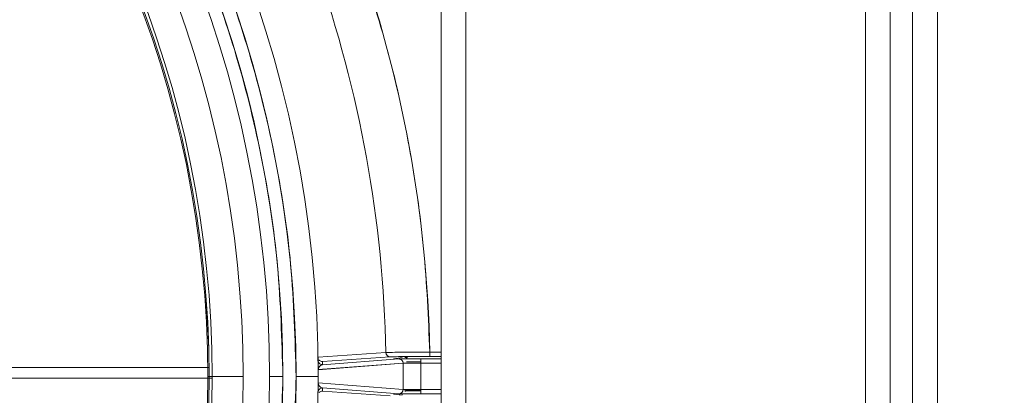
# Model space of a CAD drawing. Units: inches. Extents: x 4 to 207, y -1 to 132.
# Drawn here: x 91 to 95, y 110 to 112 of the extents above; entities that cross this region are included whole.
import ezdxf

# ---------------------------------------------------------------- set-up
doc = ezdxf.new("R2010")
doc.units = ezdxf.units.IN
doc.header["$MEASUREMENT"] = 0
doc.layers.add('TEXT', color=7, linetype='Continuous')
doc.styles.add('SLDTEXTSTYLE0', font='TXT', dxfattribs={"width": 0.75})
doc.dimstyles.new('SLDDIMSTYLE1', dxfattribs={"dimtxt": 1.25, "dimasz": 1.25, "dimexe": 0, "dimexo": 0.0625, "dimgap": 0.3125, "dimtad": 0, "dimdec": 6, "dimrnd": 1e-09, "dimzin": 12, "dimdsep": 46, "dimlunit": 5, "dimtxsty": 'SLDTEXTSTYLE0', "dimsah": 1, "dimcen": 0.09, "dimadec": 0, "dimazin": 3, "dimtfac": 1, "dimtofl": 0, "dimtmove": 0, "dimatfit": 3, "dimfxl": 1, "dimfrac": 2, "dimtolj": 1, "dimtzin": 12, "dimarcsym": 0})

# ---------------------------------------------------------------- blocks, each defined once
blk = doc.blocks.new('_D_13')
at = {"layer": 'TEXT'}
for p, q in [((86.9482, 111.5173), (86.9482, 131.6477)), ((115.0334, 111.5357), (115.0334, 131.6477)), ((86.9482, 130.6477), (99.7317, 130.6477)), ((115.0334, 130.6477), (105.5396, 130.6477))]:
    blk.add_line(p, q, dxfattribs=at)
for points in [[(86.9482, 130.6477), (88.1982, 130.4554), (88.1982, 130.84)], [(115.0334, 130.6477), (113.7834, 130.84), (113.7834, 130.4554)]]:
    blk.add_solid(points, dxfattribs=at)
at = {"layer": 'TEXT', "insert": (99.7317, 131.2659), "char_height": 1.25, "attachment_point": 1, "style": 'SLDTEXTSTYLE0'}
blk.add_mtext('28 1/16', dxfattribs=at)

msp = doc.modelspace()

# ---------------------------------------------------------------- linework, layer by layer
at = {"color": 7, "linetype": 'Continuous', "lineweight": 15}
for p, q in [((94.7733973, 123.6190346), (94.7733973, 97.4464489)), ((94.8833973, 123.5577417), (94.8833973, 97.5077417)), ((92.7833973, 97.9474489), (92.7833973, 123.1100346)), ((92.6733973, 98.0087417), (92.6733973, 123.0487417)), ((94.5633973, 98.0087417), (94.5633973, 123.0487417)), ((94.6733973, 98.0087417), (94.6733973, 123.0487417)), ((92.426958, 110.6236449), (92.1246379, 110.6021917)), ((92.426958, 110.623644), (92.124638, 110.6021917)), ((92.6733973, 110.6253809), (92.6223438, 110.6253809)), ((92.6223438, 110.6253809), (92.6223438, 110.6056967)), ((92.1246377, 110.6022101), (92.1248437, 110.5885566)), ((92.5034916, 110.5754557), (92.1253788, 110.5464942)), ((92.5034916, 110.5754557), (92.1253999, 110.5471013)), ((92.1443203, 110.5828382), (92.4464926, 110.604339)), ((92.1445269, 110.5691433), (92.1443203, 110.5828382)), ((92.144427, 110.5828458), (92.144427, 110.5757629)), ((92.1444619, 110.5691383), (92.4839331, 110.59514)), ((92.1445269, 110.5691433), (92.4839331, 110.59514)), ((92.460254, 110.5960083), (92.4994377, 110.6015721)), ((92.460254, 110.5960083), (92.4994373, 110.601572)), ((92.5034916, 110.4591128), (92.5034916, 110.5754557)), ((92.5034916, 110.5754557), (92.5034916, 110.4591124)), ((92.5817256, 110.576677), (92.5054251, 110.576677)), ((92.5189733, 110.5821866), (92.5189738, 110.5821866)), ((92.5189738, 110.5821866), (92.5817256, 110.5821866)), ((92.5817256, 110.5762174), (92.5817256, 110.5959017)), ((92.5817256, 110.5959017), (92.6733973, 110.5959017)), ((92.5817256, 110.4583511), (92.5817256, 110.5762174)), ((92.6733973, 110.5762174), (92.5817256, 110.5762174)), ((92.6223438, 110.6056967), (92.6733973, 110.6056967)), ((92.6733973, 110.6056967), (92.6223547, 110.6056967)), ((91.6332083, 110.5172843), (91.638853, 110.5172843)), ((91.6525498, 110.5172843), (91.638853, 110.5172843)), ((91.7906886, 110.5172843), (91.6525498, 110.5172843)), ((91.967854, 110.5172843), (91.9087989, 110.5172843)), ((92.1253343, 110.5172843), (92.0269091, 110.5172843)), ((92.1250394, 110.4879185), (92.5034916, 110.4591128)), ((92.1253788, 110.4880743), (92.5034916, 110.4591128)), ((92.1443203, 110.4517303), (92.1445269, 110.4654253)), ((92.4464926, 110.4302296), (92.1443203, 110.4517303)), ((92.144427, 110.4588056), (92.144427, 110.4517227)), ((92.4839331, 110.4394285), (92.1445269, 110.4654253)), ((92.5076296, 110.4578915), (92.5817256, 110.4578915)), ((92.5189712, 110.4523823), (92.5189738, 110.4523819)), ((92.5189738, 110.4523819), (92.5189712, 110.4523823)), ((92.5817256, 110.4523819), (92.5189738, 110.4523819)), ((92.5817256, 110.4583511), (92.6733973, 110.4583511)), ((92.5817256, 110.4386668), (92.5817256, 110.4583511)), ((92.4994377, 110.4329965), (92.460254, 110.4385603)), ((92.4994377, 110.4329964), (92.4798459, 110.4357783)), ((92.5001167, 110.4364974), (92.5008158, 110.4390578)), ((92.6733973, 110.4386668), (92.5817256, 110.4386668))]:
    msp.add_line(p, q, dxfattribs=at)
at = {"color": 8, "linetype": 'Continuous', "lineweight": 15}
for p, q in [((91.6388054, 110.5570479), (90.7266003, 110.5570479)), ((90.7266003, 110.5090167), (91.6491913, 110.5090167))]:
    msp.add_line(p, q, dxfattribs=at)
at = {"color": 7, "linetype": 'Continuous', "lineweight": 15, "flags": 128}
for points in [[(92.1373138, 110.5705123), (92.1407197, 110.5695149), (92.1445269, 110.5691433)], [(92.1263265, 110.4532405), (92.1252677, 110.4498135), (92.1248437, 110.446012)], [(92.5189738, 110.4523819), (92.5152031, 110.4520039), (92.511727, 110.4509626)]]:
    msp.add_lwpolyline(points, dxfattribs=at)
at = {"color": 7, "linetype": 'Continuous', "lineweight": 15}
msp.add_circle((86.948169, 110.5172843), 4.8425197, dxfattribs=at)
for centre, radius, start, end in [((86.948169, 110.5172843), 5.1771654, 360, 180), ((86.948169, 110.5172843), 5.0787402, 360, 180), ((86.948169, 110.5172843), 5.019685, 0, 180), ((86.948169, 110.5172843), 4.9606299, 0, 180), ((86.948169, 110.5172843), 4.7043809, 0, 180), ((86.948169, 110.5172843), 4.690805, 0, 180), ((86.948169, 110.5172843), 4.690684, 0, 180), ((86.948169, 110.5172843), 4.6850394, 360, 180), ((86.948169, 110.5172843), 5.6752044, 1.0913985, 19.710113), ((86.948169, 110.5172843), 5.4798213, 1.1121437, 19.4061121), ((92.4465884, 110.6239719), 0.0196332, 180.9544727, 269.7203602), ((92.1444901, 110.5888124), 0.0196481, 180.7461617, 225.4558897), ((92.4838472, 110.5754957), 0.0196444, 359.8831984, 89.7494914), ((86.948169, 110.5172843), 5.1771654, 180, 0), ((86.948169, 110.5172843), 5.0787402, 180, 0), ((86.948169, 110.5172843), 5.019685, 180, 0), ((86.948169, 110.5172843), 4.9606299, 180, 0), ((86.948169, 110.5172843), 4.7043809, 180, 0), ((86.948169, 110.5172843), 4.690805, 180, 0), ((86.948169, 110.5172843), 4.690684, 180, 0), ((86.948169, 110.5172843), 4.6850394, 180, 0), ((92.1445268, 110.4457396), 0.0196856, 89.999884, 113.5870931), ((92.4838472, 110.4590728), 0.0196444, 270.2505086, 0.1168016)]:
    msp.add_arc(centre, radius, start, end, dxfattribs=at)
for points, knots in [([(81.8694288, 110.5172843), (81.8740807, 110.6834975), (81.8833843, 111.0159169), (81.9596705, 111.5096953), (82.0801884, 111.9939406), (82.2485225, 112.4639853), (82.4619209, 112.9152537), (82.7185945, 113.343419), (83.0159404, 113.7443967), (83.3512101, 114.114257), (83.7210742, 114.4495252), (84.1220559, 114.7468766), (84.5502252, 115.0035313), (85.0014999, 115.2169603), (85.4715191, 115.3851293), (85.9557537, 115.5064434), (86.4495531, 115.5796651), (86.9481501, 115.6041938), (87.4467482, 115.5796692), (87.9405507, 115.5064487), (88.424791, 115.3851388), (88.8948163, 115.2169678), (89.3460994, 115.0035393), (89.7742755, 114.7468802), (90.1752644, 114.4495253), (90.545133, 114.1142513), (90.8804069, 113.7443868), (91.177753, 113.3434042), (91.4344273, 112.9152367), (91.6478222, 112.4639664), (91.8161574, 111.9939241), (91.9366695, 111.5096812), (92.01295, 111.0159086), (92.022256, 110.6834944), (92.0269091, 110.5172843)], [0, 0, 0, 0, 0.031251431, 0.062501538, 0.093751999, 0.125001827, 0.15625204, 0.187501651, 0.21875103, 0.25000088, 0.281250994, 0.312500895, 0.343750515, 0.375000269, 0.406249822, 0.437499516, 0.468749111, 0.499998806, 0.53124857, 0.562498333, 0.593748328, 0.624998279, 0.656248514, 0.687498649, 0.71874906, 0.749999634, 0.781249868, 0.812499506, 0.843749249, 0.874999479, 0.906249198, 0.937499403, 0.968749134, 1, 1, 1, 1]), ([(91.967854, 110.5172843), (91.9632562, 110.6815647), (91.9540607, 111.0101186), (91.8786617, 111.4981553), (91.7595453, 111.9767698), (91.5931685, 112.4413489), (91.3822515, 112.8873701), (91.1285624, 113.3105569), (90.834674, 113.706872), (90.5033028, 114.0724317), (90.1377394, 114.4038014), (89.7414203, 114.6976953), (89.3182296, 114.9513656), (88.8722022, 115.1623129), (88.4076482, 115.3285265), (87.9290442, 115.4484299), (87.4409866, 115.5208003), (86.9481873, 115.5450437), (86.4553868, 115.5208042), (85.9673261, 115.4484351), (85.4887164, 115.3285357), (85.0241565, 115.1623202), (84.5781208, 114.9513733), (84.1549236, 114.6976985), (83.7585973, 114.4038011), (83.3930296, 114.0724257), (83.0616544, 113.706862), (82.7677659, 113.3105419), (82.5140761, 112.8873531), (82.3031627, 112.4413301), (82.1367849, 111.9767535), (82.0176742, 111.4981413), (81.9422809, 111.0101105), (81.933083, 110.6815617), (81.9284839, 110.5172843)], [0, 0, 0, 0, 0.031251417, 0.062501515, 0.093751971, 0.125001801, 0.156252021, 0.187501642, 0.218751027, 0.250000872, 0.281250983, 0.31250089, 0.343750519, 0.375000281, 0.406249839, 0.437499537, 0.468749134, 0.499998831, 0.531248596, 0.562498361, 0.59374836, 0.624998314, 0.656248554, 0.687498696, 0.71874911, 0.749999674, 0.781249898, 0.812499534, 0.843749281, 0.874999512, 0.906249228, 0.937499424, 0.968749145, 1, 1, 1, 1]), ([(92.290869, 112.4313118), (92.3393546, 112.2854194), (92.4363256, 111.9936356), (92.5353562, 111.5428007), (92.6028864, 111.0861841), (92.615858, 110.7789823), (92.6223438, 110.6253809)], [0, 0, 0, 0, 0.2500008, 0.5, 0.7499992, 1, 1, 1, 1]), ([(92.426958, 110.6236441), (92.4323444, 110.6238378), (92.4431172, 110.6242251), (92.4893249, 110.6247585), (92.5509798, 110.6251842), (92.5985558, 110.625316), (92.6223438, 110.6253818)], [0, 0, 0, 0, 0.249999761, 0.499999581, 0.749999598, 1, 1, 1, 1]), ([(92.6223438, 110.6253818), (92.5985576, 110.6253164), (92.5509852, 110.6251854), (92.4893413, 110.6247587), (92.4431415, 110.6242248), (92.4323642, 110.6238378), (92.4269756, 110.6236443)], [0, 0, 0, 0, 0.250000655, 0.500000699, 0.750000385, 1, 1, 1, 1]), ([(92.4269756, 110.6236443), (92.4273087, 110.6211001), (92.4279748, 110.6160131), (92.4325076, 110.6096356), (92.4389106, 110.6051799), (92.4439655, 110.6045932), (92.4464926, 110.6042999)], [0, 0, 0, 0, 0.250184843, 0.500220976, 0.750146621, 1, 1, 1, 1]), ([(92.6223438, 110.6057357), (92.6223438, 110.6060475), (92.6223438, 110.6066711), (92.6223438, 110.6112164), (92.6223438, 110.6176886), (92.6223438, 110.6228168), (92.6223438, 110.6253818)], [0, 0, 0, 0, 0.249836505, 0.4997545958, 0.7497953918, 1, 1, 1, 1]), ([(92.1252998, 110.5464389), (92.1252907, 110.5469692), (92.1252776, 110.5477323), (92.1252476, 110.5486117), (92.1252357, 110.5490803), (92.1252274, 110.5495313), (92.1252093, 110.5519941), (92.1251748, 110.5610088), (92.1250902, 110.5666906), (92.1250135, 110.5757835), (92.1248878, 110.5850519), (92.1248614, 110.5871547), (92.1248438, 110.5885566)], [0, 0, 0, 0, 0.004656886, 0.006702279, 0.007663969, 0.008635915, 0.010711207, 0.032947882, 0.154841535, 0.251061744, 0.500703426, 1, 1, 1, 1]), ([(92.1248438, 110.5885566), (92.1252237, 110.5857945), (92.1260138, 110.5800513), (92.1313414, 110.5735581), (92.1379163, 110.5697743), (92.1423837, 110.5693481), (92.1445319, 110.5691432)], [0, 0, 0, 0, 0.2704423987, 0.5623100378, 0.789528, 1, 1, 1, 1]), ([(92.1443203, 110.5828382), (92.1418048, 110.5831501), (92.1367736, 110.583774), (92.1313186, 110.5870059), (92.1295076, 110.5899097), (92.1290437, 110.5906536)], [0, 0, 0, 0, 0.4265225666, 0.8530836902, 1, 1, 1, 1]), ([(92.1290474, 110.5906484), (92.1295123, 110.5899041), (92.1313247, 110.5870018), (92.1367774, 110.5837728), (92.1418061, 110.5831497), (92.1443203, 110.5828382)], [0, 0, 0, 0, 0.14710594, 0.573573902, 1, 1, 1, 1]), ([(92.4464926, 110.6042999), (92.4513406, 110.6044793), (92.461036, 110.6048381), (92.5026242, 110.6052949), (92.5581137, 110.6056306), (92.6009327, 110.6057006), (92.6223438, 110.6057357)], [0, 0, 0, 0, 0.250018901, 0.500000011, 0.749981042, 1, 1, 1, 1]), ([(92.6223547, 110.6056967), (92.6009431, 110.605677), (92.5581233, 110.6056376), (92.5026352, 110.6053314), (92.4610424, 110.6048882), (92.4513435, 110.6045221), (92.4464937, 110.6043391)], [0, 0, 0, 0, 0.2500192269, 0.5000004974, 0.7499816715, 1, 1, 1, 1]), ([(92.5817256, 110.5959017), (92.5697591, 110.5958906), (92.5458278, 110.5958685), (92.514875, 110.5956964), (92.4917801, 110.5954475), (92.4865489, 110.5952425), (92.4839331, 110.59514)], [0, 0, 0, 0, 0.250019548, 0.49999987, 0.749980264, 1, 1, 1, 1]), ([(92.4839331, 110.59514), (92.4865494, 110.5952425), (92.4917817, 110.5954475), (92.5148773, 110.5956964), (92.5458286, 110.5958685), (92.5697593, 110.5958906), (92.5817256, 110.5959017)], [0, 0, 0, 0, 0.250019289, 0.500000141, 0.749980899, 1, 1, 1, 1]), ([(92.4839331, 110.59514), (92.4867029, 110.5947901), (92.4924658, 110.5940622), (92.4990205, 110.5887371), (92.5028467, 110.5821221), (92.5032823, 110.5776195), (92.5034916, 110.5754557)], [0, 0, 0, 0, 0.270271997, 0.562331401, 0.789674078, 1, 1, 1, 1]), ([(92.5817256, 110.5762174), (92.5721532, 110.5762069), (92.5530084, 110.576186), (92.5282452, 110.57601), (92.5097699, 110.5757646), (92.5055844, 110.5755587), (92.5034916, 110.5754557)], [0, 0, 0, 0, 0.25000011, 0.499999765, 0.750000041, 1, 1, 1, 1]), ([(92.5034916, 110.5754557), (92.5045482, 110.5755187), (92.5079743, 110.575723), (92.5271245, 110.5760257), (92.5568582, 110.5761991), (92.5758612, 110.5762131), (92.5817256, 110.5762174)], [0, 0, 0, 0, 0.154175707, 0.499930488, 0.845675373, 1, 1, 1, 1]), ([(92.5110271, 110.601748), (92.511912, 110.6017762), (92.5150432, 110.6018758), (92.5187257, 110.6020702), (92.5213676, 110.6022097)], [0, 0, 0, 0, 0.282597267, 1, 1, 1, 1]), ([(92.5213676, 110.6022097), (92.5213432, 110.6018935), (92.521293, 110.6012429), (92.5208061, 110.5999707), (92.5198806, 110.5987539), (92.5192386, 110.5977858), (92.5189738, 110.5973865)], [0, 0, 0, 0, 0.172403523, 0.354746697, 0.733851923, 1, 1, 1, 1]), ([(92.5817256, 110.5762174), (92.5817256, 110.5789924), (92.5817256, 110.5847637), (92.5817256, 110.5913418), (92.5817256, 110.5952073), (92.5817256, 110.5956763), (92.5817256, 110.5959017)], [0, 0, 0, 0, 0.2703699946, 0.5623085844, 0.7895772037, 1, 1, 1, 1]), ([(92.1253788, 110.5464942), (92.1252614, 110.5415971), (92.1250267, 110.531803), (92.1253161, 110.5221238), (92.1254609, 110.5172843)], [0, 0, 0, 0, 0.5000047, 1, 1, 1, 1]), ([(92.1445319, 110.5691432), (92.1416409, 110.5683324), (92.1369226, 110.5670091), (92.1313247, 110.5623013), (92.1281994, 110.5575129), (92.1266396, 110.5542989), (92.1259263, 110.5513363), (92.1255584, 110.549921), (92.1254432, 110.5480235), (92.1253461, 110.5474176), (92.1253135, 110.5467276), (92.1252998, 110.5464389)], [0, 0, 0, 0, 0.445717641, 0.727417168, 0.867436927, 0.936675458, 0.970062824, 0.986064433, 0.992520777, 0.996871063, 1, 1, 1, 1]), ([(92.1253999, 110.5471013), (92.1254035, 110.5473067), (92.1254103, 110.5477097), (92.1254559, 110.5489925), (92.1265745, 110.5549537), (92.1275505, 110.5565466), (92.1285619, 110.5579896), (92.128605, 110.5580512)], [0, 0, 0, 0, 0.011464984, 0.022489289, 0.089907613, 0.961157814, 1, 1, 1, 1]), ([(92.1299473, 110.5599697), (92.1302175, 110.5603657), (92.1318458, 110.5627515), (92.1366987, 110.5667421), (92.1413004, 110.5681536), (92.1445269, 110.5691433)], [0, 0, 0, 0, 0.056128674, 0.33821797, 1, 1, 1, 1]), ([(92.0269091, 110.5172843), (92.0222572, 110.3510711), (92.0129536, 110.0186517), (91.9366674, 109.5248733), (91.8161495, 109.0406279), (91.6478155, 108.5705832), (91.434417, 108.1193148), (91.1777434, 107.6911495), (90.8803975, 107.2901718), (90.5451278, 106.9203115), (90.1752637, 106.5850434), (89.774282, 106.2876919), (89.3461127, 106.0310373), (88.894838, 105.8176083), (88.4248188, 105.6494392), (87.9405843, 105.5281252), (87.4467848, 105.4549034), (86.9481879, 105.4303748), (86.4495897, 105.4548993), (85.9557873, 105.5281198), (85.4715469, 105.6494297), (85.0015216, 105.8176007), (84.5502385, 106.0310292), (84.1220625, 106.2876883), (83.7210735, 106.5850432), (83.3512049, 106.9203172), (83.0159311, 107.2901817), (82.718585, 107.6911644), (82.4619106, 108.1193318), (82.2485157, 108.5706021), (82.0801806, 109.0406444), (81.9596684, 109.5248874), (81.883388, 110.0186599), (81.8740819, 110.3510741), (81.8694288, 110.5172843)], [0, 0, 0, 0, 0.0312514305, 0.0625015375, 0.0937519991, 0.1250018274, 0.1562520396, 0.1875016514, 0.2187510298, 0.2500008798, 0.2812509944, 0.3125008948, 0.3437505148, 0.3750002694, 0.4062498218, 0.4374995164, 0.4687491105, 0.4999988059, 0.5312485697, 0.5624983327, 0.5937483285, 0.6249982786, 0.6562485138, 0.6874986489, 0.7187490599, 0.7499996343, 0.781249868, 0.8124995057, 0.8437492491, 0.8749994791, 0.9062491984, 0.9374994027, 0.968749134, 1, 1, 1, 1]), ([(81.9284839, 110.5172843), (81.9330818, 110.3530038), (81.9422772, 110.0244499), (82.0176763, 109.5364133), (82.1367927, 109.0577987), (82.3031694, 108.5932196), (82.5140864, 108.1471984), (82.7677756, 107.7240117), (83.061664, 107.3276965), (83.3930351, 106.9621369), (83.7585985, 106.6307672), (84.1549176, 106.3368733), (84.5781083, 106.0832029), (85.0241357, 105.8722556), (85.4886897, 105.706042), (85.9672937, 105.5861386), (86.4553514, 105.5137683), (86.9481507, 105.4895249), (87.4409512, 105.5137643), (87.9290118, 105.5861334), (88.4076215, 105.7060329), (88.8721814, 105.8722484), (89.3182171, 106.0831953), (89.7414144, 106.3368701), (90.1377406, 106.6307674), (90.5033083, 106.9621428), (90.8346835, 107.3277066), (91.128572, 107.7240266), (91.3822618, 108.1472154), (91.5931752, 108.5932384), (91.759553, 109.0578151), (91.8786637, 109.5364272), (91.9540571, 110.024458), (91.963255, 110.3530069), (91.967854, 110.5172843)], [0, 0, 0, 0, 0.031251417, 0.062501515, 0.093751971, 0.125001801, 0.156252021, 0.187501642, 0.218751027, 0.250000872, 0.281250983, 0.31250089, 0.343750519, 0.375000281, 0.406249839, 0.437499537, 0.468749134, 0.499998831, 0.531248596, 0.562498361, 0.59374836, 0.624998314, 0.656248554, 0.687498696, 0.71874911, 0.749999674, 0.781249898, 0.812499534, 0.843749281, 0.874999512, 0.906249228, 0.937499424, 0.968749145, 1, 1, 1, 1]), ([(92.1248436, 110.4460121), (92.1248648, 110.4473769), (92.1248965, 110.4494243), (92.1250052, 110.4592332), (92.1251076, 110.4677064), (92.125141, 110.4738813), (92.1252088, 110.4789455), (92.1251966, 110.4817706), (92.1252318, 110.4839216), (92.125271, 110.4856564), (92.125288, 110.4871127), (92.1252998, 110.4881296)], [0, 0, 0, 0, 0.499712838, 0.7495747175, 0.8744737905, 0.9369569283, 0.9679916358, 0.9840177125, 0.9877245274, 0.9914274365, 1, 1, 1, 1]), ([(92.1445269, 110.4654253), (92.1412746, 110.4661986), (92.1363962, 110.4673586), (92.1307113, 110.4736103), (92.1275585, 110.4771566), (92.1258781, 110.4843356), (92.1250394, 110.4879185)], [0, 0, 0, 0, 0.500235248, 0.750353565, 0.875407005, 1, 1, 1, 1]), ([(92.1254609, 110.5172843), (92.1253161, 110.5124447), (92.1250267, 110.5027655), (92.1252614, 110.4929714), (92.1253788, 110.4880743)], [0, 0, 0, 0, 0.499995823, 1, 1, 1, 1]), ([(92.1252998, 110.4881296), (92.1253043, 110.487854), (92.1253151, 110.4871828), (92.1254067, 110.4863415), (92.1255688, 110.4851081), (92.1258983, 110.4829178), (92.126649, 110.4805637), (92.1281761, 110.4768676), (92.1313338, 110.472414), (92.1369163, 110.4674824), (92.1416405, 110.4662063), (92.1445322, 110.4654252)], [0, 0, 0, 0, 0.002449284, 0.005965042, 0.014479906, 0.02956865, 0.063345029, 0.132226862, 0.272602116, 0.554752676, 1, 1, 1, 1]), ([(92.1445322, 110.4654252), (92.141765, 110.4650841), (92.1360114, 110.4643748), (92.1294438, 110.4591395), (92.1255675, 110.4526184), (92.1250787, 110.4481573), (92.1248436, 110.4460121)], [0, 0, 0, 0, 0.270421676, 0.562283324, 0.789509905, 1, 1, 1, 1]), ([(92.1443203, 110.4517303), (92.1418195, 110.451408), (92.1368178, 110.4507634), (92.1317386, 110.4479548), (92.1301728, 110.4455746), (92.1300018, 110.4453147)], [0, 0, 0, 0, 0.471097708, 0.942241474, 1, 1, 1, 1]), ([(92.130002, 110.4453148), (92.130173, 110.4455748), (92.1317387, 110.4479549), (92.1368183, 110.4507633), (92.1418197, 110.451408), (92.1443203, 110.4517303)], [0, 0, 0, 0, 0.0577692779, 0.5289077492, 1, 1, 1, 1]), ([(92.5034916, 110.4591128), (92.503144, 110.4563252), (92.5024207, 110.4505253), (92.4971296, 110.4439284), (92.4905569, 110.4400776), (92.4860831, 110.4396392), (92.4839331, 110.4394285)], [0, 0, 0, 0, 0.270272039, 0.562331541, 0.789674241, 1, 1, 1, 1]), ([(92.5817256, 110.4583511), (92.5758658, 110.4583554), (92.5568676, 110.4583694), (92.5271355, 110.4585428), (92.5079773, 110.4588454), (92.5045493, 110.4590498), (92.5034916, 110.4591128)], [0, 0, 0, 0, 0.15420262, 0.499947721, 0.845702714, 1, 1, 1, 1]), ([(92.5034916, 110.4591124), (92.5055851, 110.4590095), (92.5097716, 110.4588038), (92.5282496, 110.4585585), (92.5530114, 110.4583826), (92.572154, 110.4583616), (92.5817256, 110.4583511)], [0, 0, 0, 0, 0.250062944, 0.500056444, 0.750021217, 1, 1, 1, 1]), ([(92.5117467, 110.4508882), (92.5118676, 110.4509651), (92.5130265, 110.4517027), (92.5150571, 110.4520043), (92.5172038, 110.4523175), (92.518312, 110.4523706), (92.5189216, 110.4523847), (92.5191564, 110.4523833), (92.5192727, 110.4523826)], [0, 0, 0, 0, 0.054448799, 0.521814166, 0.759535519, 0.881220771, 0.941183171, 1, 1, 1, 1]), ([(92.5817256, 110.4386668), (92.5817256, 110.4390349), (92.5817256, 110.4398005), (92.5817256, 110.4451262), (92.5817256, 110.4517159), (92.5817256, 110.4561969), (92.5817256, 110.4583511)], [0, 0, 0, 0, 0.270369953, 0.562308447, 0.789577043, 1, 1, 1, 1]), ([(92.5817256, 110.4386668), (92.5697593, 110.4386779), (92.5458286, 110.4387001), (92.5148773, 110.4388722), (92.4917817, 110.4391211), (92.4865494, 110.439326), (92.4839331, 110.4394285)], [0, 0, 0, 0, 0.250019114, 0.499999861, 0.749980701, 1, 1, 1, 1]), ([(92.4839331, 110.4394285), (92.4865489, 110.439326), (92.4917801, 110.4391211), (92.514875, 110.4388722), (92.5458278, 110.4387001), (92.5697591, 110.4386779), (92.5817256, 110.4386668)], [0, 0, 0, 0, 0.250019746, 0.5000001278, 0.7499804387, 1, 1, 1, 1])]:
    msp.add_open_spline(points, degree=3, knots=knots, dxfattribs=at)

# ---------------------------------------------------------------- dimensions: what is measured, and where the dimension line sits
at = {"layer": 'TEXT'}
dim = msp.add_linear_dim(base=(115.0333579, 130.6476678), p1=(86.948169, 110.5172843), p2=(115.0333579, 110.535725), dimstyle='SLDDIMSTYLE1', dxfattribs=at)
dim.commit()
dim.dimension.update_dxf_attribs({"geometry": '_D_13', "text_midpoint": (102.6356745, 130.6476678), "dimtype": 160})

doc.saveas('drawing.dxf')
